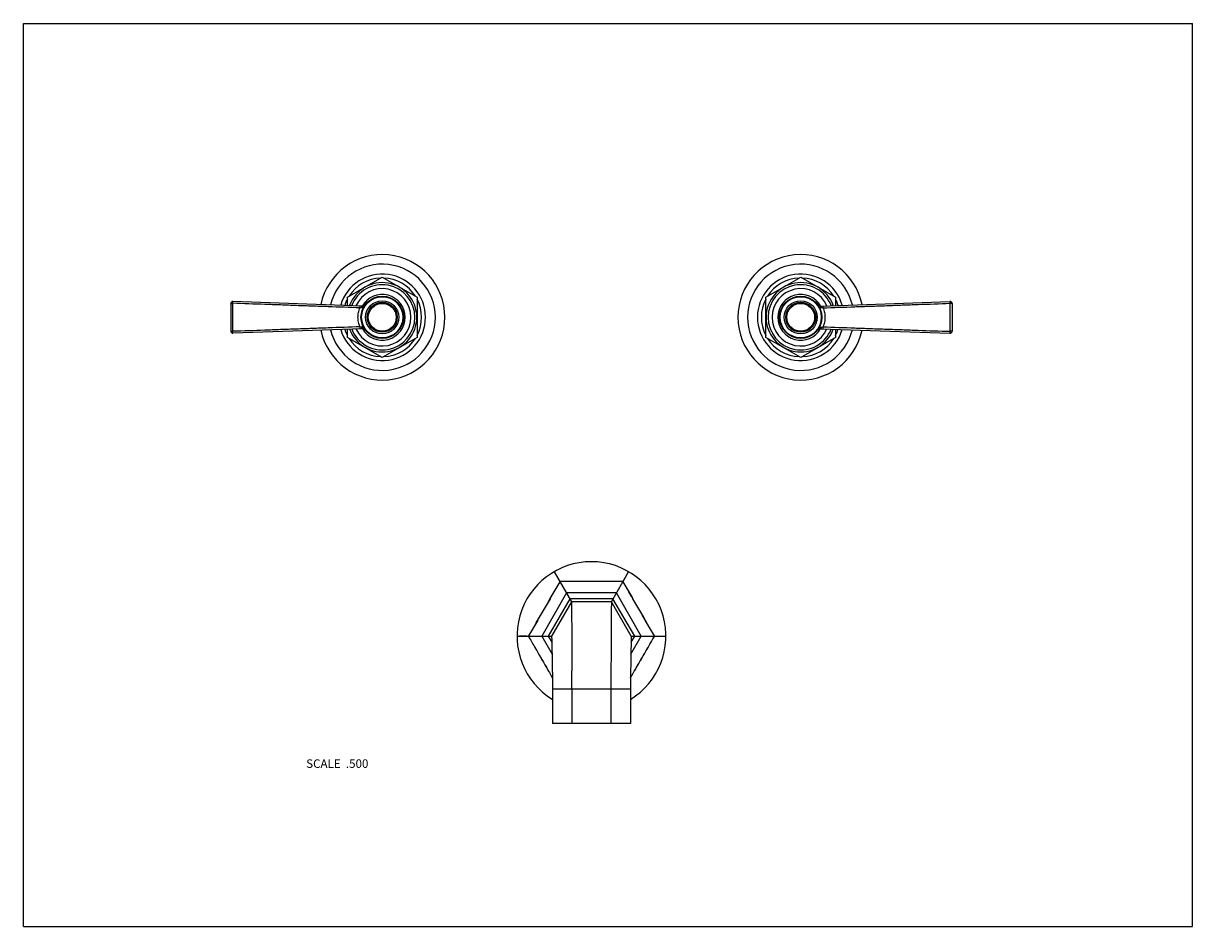
# Model space of a CAD drawing. Units: inches. Extents: x 0 to 11, y 0 to 8.5.
import ezdxf

# ---------------------------------------------------------------- set-up
doc = ezdxf.new("R2010")
doc.units = ezdxf.units.IN
doc.header["$LTSCALE"] = 0.605
doc.header["$MEASUREMENT"] = 0
doc.layers.get('0').update_dxf_attribs({"linetype": 'CONTINUOUS'})
doc.layers.add('ALL_ASSEMBLY_MEMBERS', color=7, linetype='CONTINUOUS')
doc.layers.add('ALL_FEATURES', color=7, linetype='CONTINUOUS')
doc.styles.get("Standard").update_dxf_attribs({"font": 'txt', "width": 0.8})

msp = doc.modelspace()

# ---------------------------------------------------------------- linework, layer by layer
at = {"color": 7, "linetype": 'CONTINUOUS'}
for p, q in [((0, 0), (0, 8.5)), ((0, 8.5), (11, 8.5)), ((11, 0), (11, 8.5)), ((0, 0), (11, 0))]:
    msp.add_line(p, q, dxfattribs=at)
at = {"layer": 'ALL_ASSEMBLY_MEMBERS', "color": 7, "linetype": 'CONTINUOUS'}
for p, q in [((1.951, 5.863), (1.951, 5.604)), ((1.971, 5.602), (1.971, 5.866)), ((3.191, 5.84), (1.972, 5.883)), ((7.498, 5.84), (8.717, 5.883)), ((8.717, 5.866), (8.717, 5.602)), ((8.738, 5.863), (8.738, 5.604)), ((3.182, 5.826), (3.167, 5.823)), ((7.506, 5.826), (7.522, 5.823)), ((3.191, 5.627), (1.972, 5.584)), ((3.182, 5.641), (3.167, 5.645)), ((7.498, 5.627), (8.717, 5.584)), ((7.506, 5.641), (7.522, 5.645)), ((4.994, 3.34), (5.157, 3.058)), ((5.532, 3.058), (5.694, 3.34)), ((5.648, 3.259), (5.673, 3.303)), ((5.046, 3.245), (5.047, 3.248)), ((5.05, 3.248), (5.047, 3.248)), ((5.638, 3.248), (5.641, 3.248)), ((5.643, 3.245), (5.641, 3.248)), ((5.11, 3.14), (4.876, 2.734)), ((5.141, 3.085), (4.938, 2.734)), ((5.579, 3.14), (5.11, 3.14)), ((5.547, 3.085), (5.141, 3.085)), ((5.751, 2.734), (5.547, 3.085)), ((5.813, 2.734), (5.579, 3.14)), ((5.157, 3.058), (4.969, 2.734)), ((5.532, 3.058), (5.157, 3.058)), ((5.719, 2.734), (5.532, 3.058)), ((4.644, 2.734), (4.969, 2.734)), ((4.752, 2.736), (4.751, 2.734)), ((4.752, 2.731), (4.751, 2.734)), ((4.876, 2.734), (4.974, 2.564)), ((4.938, 2.734), (4.971, 2.677)), ((5.715, 2.564), (5.813, 2.734)), ((5.718, 2.677), (5.751, 2.734)), ((5.719, 2.734), (6.044, 2.734)), ((5.937, 2.736), (5.938, 2.734)), ((5.937, 2.731), (5.938, 2.734)), ((6.002, 2.734), (6.022, 2.734)), ((5.16, 2.409), (5.16, 2.406)), ((5.528, 2.409), (5.528, 2.406)), ((4.977, 2.238), (4.977, 1.911)), ((5.712, 2.234), (4.977, 2.234)), ((5.161, 2.234), (5.161, 1.911)), ((5.528, 2.234), (5.528, 1.911)), ((5.712, 2.238), (5.712, 1.911)), ((5.712, 1.911), (4.977, 1.911))]:
    msp.add_line(p, q, dxfattribs=at)
for points in [[(4.737, 2.734), (4.723, 2.734), (4.667, 2.734)], [(5.951, 2.734), (5.966, 2.734), (6.002, 2.734)]]:
    msp.add_lwpolyline(points, dxfattribs=at)
for centre, radius in [((3.376, 5.734), 0.2), ((3.376, 5.734), 0.194), ((3.376, 5.734), 0.156), ((3.376, 5.734), 0.141), ((3.376, 5.734), 0.131), ((7.313, 5.734), 0.2), ((7.313, 5.734), 0.194), ((7.313, 5.734), 0.156), ((7.313, 5.734), 0.141), ((7.313, 5.734), 0.131)]:
    msp.add_circle(centre, radius, dxfattribs=at)
for centre, radius, start, end in [((1.971, 5.863), 0.02, 87.9904, 180), ((3.192, 5.868), 0.0275, 267.9904, 323.9229), ((7.497, 5.868), 0.0275, 216.0771, 272.0096), ((8.718, 5.863), 0.02, 0, 92.0096), ((3.192, 5.6), 0.0275, 36.0771, 92.0096), ((7.497, 5.6), 0.0275, 87.9904, 143.9229), ((1.971, 5.604), 0.02, 180, 272.0096), ((8.718, 5.604), 0.02, 267.9904, 360), ((5.344, 2.734), 0.7, 301.6682, 238.3318), ((-79.114, 2.229), 84.274, 0.00347, 0.12067), ((89.802, 2.229), 84.274, 179.87933, 179.99653)]:
    msp.add_arc(centre, radius, start, end, dxfattribs=at)
for points, knots in [([(1.951, 5.863), (1.951, 5.863), (1.951, 5.863), (1.951, 5.863), (1.951, 5.863), (1.951, 5.864), (1.951, 5.864), (1.952, 5.864), (1.952, 5.864), (1.953, 5.864), (1.954, 5.864), (1.956, 5.865), (1.957, 5.865), (1.958, 5.865), (1.96, 5.865), (1.962, 5.865), (1.964, 5.865), (1.966, 5.866), (1.967, 5.866), (1.969, 5.866), (1.971, 5.866), (1.971, 5.866)], [0, 0, 0, 0, 0.007266, 0.014771, 0.023314, 0.033425, 0.045405, 0.059421, 0.093831, 0.136579, 0.187276, 0.24551, 0.310761, 0.382405, 0.459794, 0.542199, 0.628819, 0.718858, 0.811454, 0.905539, 1, 1, 1, 1]), ([(1.971, 5.866), (1.971, 5.866), (1.972, 5.867), (1.972, 5.869), (1.972, 5.871), (1.972, 5.872), (1.972, 5.874), (1.972, 5.875), (1.972, 5.877), (1.972, 5.878), (1.972, 5.879), (1.972, 5.88), (1.972, 5.881), (1.972, 5.881), (1.972, 5.882), (1.972, 5.882), (1.972, 5.882), (1.972, 5.882), (1.972, 5.883), (1.972, 5.883), (1.972, 5.883), (1.972, 5.883), (1.972, 5.883), (1.972, 5.883), (1.972, 5.883), (1.972, 5.883), (1.972, 5.883)], [0, 0, 0, 0, 0.101621, 0.201435, 0.298483, 0.391805, 0.480652, 0.564366, 0.642295, 0.71384, 0.778431, 0.835502, 0.884575, 0.906006, 0.925313, 0.942459, 0.957409, 0.970138, 0.980631, 0.988869, 0.992138, 0.994837, 0.996965, 0.998523, 0.999518, 1, 1, 1, 1]), ([(3.167, 5.823), (3.067, 5.826), (2.918, 5.832), (2.718, 5.839), (2.569, 5.844), (2.42, 5.85), (2.22, 5.857), (2.071, 5.862), (1.971, 5.866)], [0, 0, 0, 0, 0.249999, 0.374997, 0.499996, 0.624995, 0.749996, 1, 1, 1, 1]), ([(3.167, 5.823), (3.167, 5.824), (3.167, 5.826), (3.167, 5.829), (3.167, 5.831), (3.167, 5.833), (3.167, 5.834), (3.167, 5.836), (3.167, 5.837), (3.167, 5.838), (3.167, 5.839), (3.167, 5.839), (3.167, 5.84), (3.167, 5.84), (3.167, 5.84), (3.167, 5.841), (3.167, 5.841), (3.167, 5.841), (3.167, 5.841), (3.167, 5.841), (3.167, 5.841), (3.167, 5.841)], [0, 0, 0, 0, 0.198929, 0.388209, 0.476945, 0.560764, 0.638955, 0.710868, 0.775898, 0.833444, 0.883001, 0.92419, 0.941533, 0.956647, 0.969502, 0.980085, 0.988388, 0.994414, 0.996583, 0.998205, 1, 1, 1, 1]), ([(3.214, 5.851), (3.212, 5.849), (3.209, 5.845), (3.204, 5.84), (3.201, 5.837), (3.199, 5.834), (3.196, 5.833), (3.194, 5.831), (3.192, 5.83), (3.19, 5.829), (3.187, 5.827), (3.185, 5.827), (3.183, 5.826), (3.182, 5.826)], [0, 0, 0, 0, 0.247841, 0.371853, 0.496011, 0.558202, 0.620484, 0.682907, 0.745528, 0.808423, 0.871766, 0.935623, 1, 1, 1, 1]), ([(3.182, 5.826), (3.183, 5.827), (3.183, 5.829), (3.184, 5.832), (3.185, 5.834), (3.186, 5.836), (3.187, 5.838), (3.188, 5.839), (3.188, 5.839), (3.189, 5.84), (3.19, 5.84), (3.19, 5.84), (3.191, 5.84), (3.191, 5.84)], [0, 0, 0, 0, 0.172224, 0.334901, 0.48427, 0.618071, 0.735043, 0.787303, 0.835612, 0.880349, 0.92211, 0.961675, 1, 1, 1, 1]), ([(7.474, 5.851), (7.477, 5.849), (7.48, 5.845), (7.484, 5.84), (7.488, 5.837), (7.49, 5.834), (7.492, 5.833), (7.494, 5.831), (7.497, 5.829), (7.5, 5.828), (7.504, 5.827), (7.505, 5.826), (7.506, 5.826)], [0, 0, 0, 0, 0.247862, 0.371885, 0.496052, 0.558248, 0.620536, 0.682964, 0.745591, 0.871757, 0.935617, 1, 1, 1, 1]), ([(7.498, 5.84), (7.498, 5.84), (7.498, 5.84), (7.499, 5.84), (7.5, 5.84), (7.5, 5.839), (7.501, 5.839), (7.502, 5.838), (7.503, 5.836), (7.504, 5.834), (7.505, 5.832), (7.506, 5.829), (7.506, 5.827), (7.506, 5.826)], [0, 0, 0, 0, 0.038325, 0.07789, 0.119651, 0.164388, 0.212697, 0.264956, 0.381928, 0.51573, 0.665098, 0.827776, 1, 1, 1, 1]), ([(7.522, 5.823), (7.622, 5.826), (7.771, 5.832), (7.97, 5.839), (8.12, 5.844), (8.269, 5.85), (8.468, 5.857), (8.618, 5.862), (8.717, 5.866)], [0, 0, 0, 0, 0.249999, 0.374997, 0.499996, 0.624995, 0.749996, 1, 1, 1, 1]), ([(7.522, 5.841), (7.522, 5.841), (7.522, 5.841), (7.522, 5.841), (7.522, 5.841), (7.522, 5.841), (7.522, 5.841), (7.522, 5.84), (7.522, 5.84), (7.522, 5.84), (7.522, 5.839), (7.522, 5.839), (7.522, 5.838), (7.522, 5.837), (7.522, 5.836), (7.522, 5.834), (7.522, 5.833), (7.522, 5.831), (7.522, 5.829), (7.522, 5.826), (7.522, 5.824), (7.522, 5.823)], [0, 0, 0, 0, 0.001795, 0.003417, 0.005586, 0.011612, 0.019915, 0.030498, 0.043353, 0.058467, 0.07581, 0.116999, 0.166556, 0.224102, 0.289132, 0.361045, 0.439236, 0.523055, 0.611791, 0.801071, 1, 1, 1, 1]), ([(8.717, 5.883), (8.717, 5.883), (8.717, 5.883), (8.717, 5.883), (8.717, 5.883), (8.717, 5.883), (8.717, 5.883), (8.717, 5.883), (8.717, 5.883), (8.717, 5.882), (8.717, 5.882), (8.717, 5.882), (8.717, 5.882), (8.717, 5.881), (8.717, 5.881), (8.717, 5.88), (8.717, 5.879), (8.717, 5.878), (8.717, 5.877), (8.717, 5.875), (8.717, 5.874), (8.717, 5.872), (8.717, 5.871), (8.717, 5.869), (8.717, 5.867), (8.717, 5.866), (8.717, 5.866)], [0, 0, 0, 0, 0.000482, 0.001477, 0.003035, 0.005163, 0.007862, 0.011131, 0.019369, 0.029862, 0.042591, 0.057541, 0.074687, 0.093994, 0.115425, 0.164498, 0.221569, 0.28616, 0.357705, 0.435634, 0.519348, 0.608195, 0.701517, 0.798565, 0.898379, 1, 1, 1, 1]), ([(8.738, 5.863), (8.738, 5.863), (8.738, 5.863), (8.738, 5.863), (8.738, 5.863), (8.737, 5.864), (8.737, 5.864), (8.737, 5.864), (8.736, 5.864), (8.735, 5.864), (8.734, 5.864), (8.733, 5.865), (8.732, 5.865), (8.73, 5.865), (8.729, 5.865), (8.727, 5.865), (8.725, 5.865), (8.723, 5.866), (8.721, 5.866), (8.719, 5.866), (8.718, 5.866), (8.717, 5.866)], [0, 0, 0, 0, 0.007266, 0.014771, 0.023314, 0.033425, 0.045404, 0.059421, 0.093831, 0.136579, 0.187276, 0.24551, 0.310761, 0.382405, 0.459794, 0.542199, 0.628819, 0.718858, 0.811454, 0.905539, 1, 1, 1, 1]), ([(3.148, 5.734), (3.148, 5.741), (3.148, 5.757), (3.152, 5.779), (3.158, 5.801), (3.164, 5.816), (3.167, 5.823)], [0, 0, 0, 0, 0.250326, 0.500507, 0.750426, 1, 1, 1, 1]), ([(3.167, 5.645), (3.164, 5.652), (3.158, 5.666), (3.152, 5.688), (3.148, 5.711), (3.148, 5.726), (3.148, 5.734)], [0, 0, 0, 0, 0.249574, 0.499493, 0.749674, 1, 1, 1, 1]), ([(7.522, 5.823), (7.525, 5.816), (7.531, 5.801), (7.537, 5.779), (7.54, 5.757), (7.541, 5.741), (7.541, 5.734)], [0, 0, 0, 0, 0.249574, 0.499493, 0.749674, 1, 1, 1, 1]), ([(7.541, 5.734), (7.541, 5.726), (7.54, 5.711), (7.537, 5.688), (7.531, 5.666), (7.525, 5.652), (7.522, 5.645)], [0, 0, 0, 0, 0.250326, 0.500507, 0.750426, 1, 1, 1, 1]), ([(3.167, 5.645), (3.067, 5.641), (2.918, 5.636), (2.718, 5.628), (2.569, 5.623), (2.42, 5.618), (2.22, 5.61), (2.071, 5.605), (1.971, 5.602)], [0, 0, 0, 0, 0.249999, 0.374997, 0.499996, 0.624995, 0.749996, 1, 1, 1, 1]), ([(3.167, 5.626), (3.167, 5.626), (3.167, 5.626), (3.167, 5.626), (3.167, 5.626), (3.167, 5.627), (3.167, 5.627), (3.167, 5.627), (3.167, 5.627), (3.167, 5.627), (3.167, 5.628), (3.167, 5.629), (3.167, 5.629), (3.167, 5.63), (3.167, 5.632), (3.167, 5.633), (3.167, 5.634), (3.167, 5.636), (3.167, 5.638), (3.167, 5.641), (3.167, 5.643), (3.167, 5.645)], [0, 0, 0, 0, 0.001795, 0.003417, 0.005586, 0.011612, 0.019915, 0.030498, 0.043353, 0.058467, 0.07581, 0.116999, 0.166556, 0.224102, 0.289132, 0.361045, 0.439236, 0.523055, 0.611791, 0.801071, 1, 1, 1, 1]), ([(3.214, 5.616), (3.212, 5.619), (3.209, 5.623), (3.204, 5.628), (3.201, 5.631), (3.199, 5.633), (3.196, 5.635), (3.194, 5.636), (3.191, 5.638), (3.188, 5.64), (3.185, 5.641), (3.183, 5.641), (3.182, 5.641)], [0, 0, 0, 0, 0.247862, 0.371885, 0.496052, 0.558248, 0.620536, 0.682964, 0.745591, 0.871757, 0.935617, 1, 1, 1, 1]), ([(3.191, 5.627), (3.191, 5.627), (3.19, 5.627), (3.19, 5.627), (3.189, 5.628), (3.188, 5.628), (3.188, 5.629), (3.187, 5.63), (3.186, 5.631), (3.185, 5.633), (3.184, 5.636), (3.183, 5.638), (3.183, 5.64), (3.182, 5.641)], [0, 0, 0, 0, 0.038325, 0.07789, 0.119651, 0.164388, 0.212697, 0.264956, 0.381928, 0.51573, 0.665098, 0.827776, 1, 1, 1, 1]), ([(7.474, 5.616), (7.477, 5.619), (7.48, 5.623), (7.484, 5.628), (7.488, 5.631), (7.49, 5.633), (7.492, 5.635), (7.494, 5.636), (7.497, 5.637), (7.499, 5.639), (7.501, 5.64), (7.504, 5.641), (7.505, 5.641), (7.506, 5.641)], [0, 0, 0, 0, 0.247841, 0.371853, 0.496011, 0.558202, 0.620484, 0.682907, 0.745528, 0.808423, 0.871766, 0.935623, 1, 1, 1, 1]), ([(7.506, 5.641), (7.506, 5.64), (7.506, 5.638), (7.505, 5.636), (7.504, 5.633), (7.503, 5.631), (7.502, 5.63), (7.501, 5.629), (7.5, 5.628), (7.5, 5.628), (7.499, 5.627), (7.498, 5.627), (7.498, 5.627), (7.498, 5.627)], [0, 0, 0, 0, 0.172224, 0.334901, 0.48427, 0.618071, 0.735043, 0.787303, 0.835612, 0.880349, 0.92211, 0.961675, 1, 1, 1, 1]), ([(7.522, 5.645), (7.522, 5.643), (7.522, 5.641), (7.522, 5.638), (7.522, 5.636), (7.522, 5.634), (7.522, 5.633), (7.522, 5.632), (7.522, 5.63), (7.522, 5.629), (7.522, 5.629), (7.522, 5.628), (7.522, 5.627), (7.522, 5.627), (7.522, 5.627), (7.522, 5.627), (7.522, 5.627), (7.522, 5.626), (7.522, 5.626), (7.522, 5.626), (7.522, 5.626), (7.522, 5.626)], [0, 0, 0, 0, 0.198929, 0.388209, 0.476945, 0.560764, 0.638955, 0.710868, 0.775898, 0.833444, 0.883001, 0.92419, 0.941533, 0.956647, 0.969502, 0.980085, 0.988388, 0.994414, 0.996583, 0.998205, 1, 1, 1, 1]), ([(7.522, 5.645), (7.622, 5.641), (7.771, 5.636), (7.97, 5.628), (8.12, 5.623), (8.269, 5.618), (8.468, 5.61), (8.618, 5.605), (8.717, 5.602)], [0, 0, 0, 0, 0.249999, 0.374997, 0.499996, 0.624995, 0.749996, 1, 1, 1, 1]), ([(1.951, 5.604), (1.951, 5.604), (1.951, 5.604), (1.951, 5.604), (1.951, 5.604), (1.951, 5.604), (1.951, 5.604), (1.952, 5.604), (1.952, 5.603), (1.953, 5.603), (1.954, 5.603), (1.956, 5.603), (1.957, 5.602), (1.958, 5.602), (1.96, 5.602), (1.962, 5.602), (1.964, 5.602), (1.966, 5.602), (1.967, 5.602), (1.969, 5.602), (1.971, 5.602), (1.971, 5.602)], [0, 0, 0, 0, 0.007266, 0.014771, 0.023314, 0.033425, 0.045404, 0.059421, 0.093831, 0.136579, 0.187276, 0.24551, 0.310761, 0.382405, 0.459794, 0.542199, 0.628819, 0.718858, 0.811454, 0.905539, 1, 1, 1, 1]), ([(1.972, 5.584), (1.972, 5.584), (1.972, 5.584), (1.972, 5.584), (1.972, 5.584), (1.972, 5.584), (1.972, 5.585), (1.972, 5.585), (1.972, 5.585), (1.972, 5.585), (1.972, 5.585), (1.972, 5.585), (1.972, 5.586), (1.972, 5.586), (1.972, 5.587), (1.972, 5.587), (1.972, 5.588), (1.972, 5.589), (1.972, 5.591), (1.972, 5.592), (1.972, 5.593), (1.972, 5.595), (1.972, 5.597), (1.972, 5.598), (1.972, 5.6), (1.971, 5.601), (1.971, 5.602)], [0, 0, 0, 0, 0.000482, 0.001477, 0.003035, 0.005163, 0.007862, 0.011131, 0.019369, 0.029862, 0.042591, 0.057541, 0.074687, 0.093994, 0.115425, 0.164498, 0.221569, 0.28616, 0.357705, 0.435634, 0.519348, 0.608195, 0.701517, 0.798565, 0.898379, 1, 1, 1, 1]), ([(8.738, 5.604), (8.738, 5.604), (8.738, 5.604), (8.738, 5.604), (8.738, 5.604), (8.737, 5.604), (8.737, 5.604), (8.737, 5.604), (8.736, 5.603), (8.735, 5.603), (8.734, 5.603), (8.733, 5.603), (8.732, 5.602), (8.73, 5.602), (8.729, 5.602), (8.727, 5.602), (8.725, 5.602), (8.723, 5.602), (8.721, 5.602), (8.719, 5.602), (8.718, 5.602), (8.717, 5.602)], [0, 0, 0, 0, 0.007266, 0.014771, 0.023314, 0.033425, 0.045405, 0.059421, 0.093831, 0.136579, 0.187276, 0.24551, 0.310761, 0.382405, 0.459794, 0.542199, 0.628819, 0.718858, 0.811454, 0.905539, 1, 1, 1, 1]), ([(8.717, 5.602), (8.717, 5.601), (8.717, 5.6), (8.717, 5.598), (8.717, 5.597), (8.717, 5.595), (8.717, 5.593), (8.717, 5.592), (8.717, 5.591), (8.717, 5.589), (8.717, 5.588), (8.717, 5.587), (8.717, 5.587), (8.717, 5.586), (8.717, 5.586), (8.717, 5.585), (8.717, 5.585), (8.717, 5.585), (8.717, 5.585), (8.717, 5.585), (8.717, 5.585), (8.717, 5.584), (8.717, 5.584), (8.717, 5.584), (8.717, 5.584), (8.717, 5.584), (8.717, 5.584)], [0, 0, 0, 0, 0.101621, 0.201435, 0.298483, 0.391805, 0.480652, 0.564366, 0.642295, 0.71384, 0.778431, 0.835502, 0.884575, 0.906006, 0.925313, 0.942459, 0.957409, 0.970138, 0.980631, 0.988869, 0.992138, 0.994837, 0.996965, 0.998523, 0.999518, 1, 1, 1, 1]), ([(5.046, 3.245), (5.034, 3.224), (5.009, 3.182), (4.96, 3.097), (4.899, 2.991), (4.838, 2.885), (4.789, 2.8), (4.764, 2.757), (4.752, 2.736)], [0, 0, 0, 0, 0.124996, 0.249997, 0.5, 0.750003, 0.875004, 1, 1, 1, 1]), ([(5.046, 3.245), (5.034, 3.224), (5.009, 3.182), (4.973, 3.118), (4.936, 3.054), (4.899, 2.991), (4.863, 2.927), (4.826, 2.863), (4.789, 2.8), (4.764, 2.757), (4.752, 2.736)], [0, 0, 0, 0, 0.124996, 0.249997, 0.374998, 0.5, 0.625002, 0.750003, 0.875004, 1, 1, 1, 1]), ([(5.638, 3.248), (5.614, 3.248), (5.565, 3.248), (5.491, 3.247), (5.418, 3.247), (5.344, 3.247), (5.271, 3.247), (5.197, 3.247), (5.124, 3.248), (5.075, 3.248), (5.05, 3.248)], [0, 0, 0, 0, 0.124996, 0.249997, 0.374998, 0.5, 0.625002, 0.750003, 0.875004, 1, 1, 1, 1]), ([(5.638, 3.248), (5.614, 3.248), (5.565, 3.248), (5.467, 3.248), (5.344, 3.248), (5.222, 3.248), (5.124, 3.248), (5.075, 3.248), (5.05, 3.248)], [0, 0, 0, 0, 0.124996, 0.249997, 0.5, 0.750003, 0.875004, 1, 1, 1, 1]), ([(5.937, 2.736), (5.924, 2.757), (5.9, 2.8), (5.863, 2.863), (5.826, 2.927), (5.789, 2.991), (5.753, 3.054), (5.716, 3.118), (5.679, 3.182), (5.655, 3.224), (5.643, 3.245)], [0, 0, 0, 0, 0.124996, 0.249997, 0.374998, 0.5, 0.625002, 0.750003, 0.875004, 1, 1, 1, 1]), ([(5.937, 2.736), (5.924, 2.757), (5.9, 2.8), (5.851, 2.885), (5.79, 2.991), (5.729, 3.097), (5.68, 3.182), (5.655, 3.224), (5.643, 3.245)], [0, 0, 0, 0, 0.124996, 0.249997, 0.5, 0.750003, 0.875004, 1, 1, 1, 1]), ([(5.157, 3.058), (5.157, 3.054), (5.157, 3.039), (5.157, 3.004), (5.158, 2.946), (5.158, 2.869), (5.159, 2.773), (5.16, 2.618), (5.16, 2.495), (5.16, 2.409)], [0, 0, 0, 0, 0.018373, 0.072864, 0.161763, 0.282388, 0.431173, 0.603775, 1, 1, 1, 1]), ([(5.532, 3.058), (5.532, 3.054), (5.532, 3.039), (5.531, 3.004), (5.531, 2.946), (5.53, 2.869), (5.53, 2.773), (5.529, 2.618), (5.528, 2.495), (5.528, 2.409)], [0, 0, 0, 0, 0.018373, 0.072864, 0.161763, 0.282388, 0.431173, 0.603775, 1, 1, 1, 1]), ([(4.752, 2.731), (4.761, 2.715), (4.78, 2.683), (4.808, 2.634), (4.836, 2.586), (4.874, 2.521), (4.921, 2.44), (4.958, 2.376), (4.976, 2.343)], [0, 0, 0, 0, 0.124995, 0.249994, 0.374994, 0.499995, 0.749998, 1, 1, 1, 1]), ([(4.752, 2.731), (4.771, 2.699), (4.808, 2.634), (4.864, 2.536), (4.92, 2.439), (4.958, 2.374), (4.976, 2.342)], [0, 0, 0, 0, 0.249994, 0.499995, 0.749998, 1, 1, 1, 1]), ([(4.969, 2.734), (4.969, 2.733), (4.969, 2.73), (4.97, 2.723), (4.97, 2.711), (4.971, 2.686), (4.972, 2.645), (4.973, 2.584), (4.975, 2.51), (4.976, 2.426), (4.977, 2.334), (4.977, 2.27), (4.977, 2.238)], [0, 0, 0, 0, 0.004809, 0.01918, 0.042982, 0.075982, 0.168234, 0.292423, 0.443826, 0.616698, 0.804453, 1, 1, 1, 1]), ([(5.719, 2.734), (5.719, 2.733), (5.719, 2.73), (5.719, 2.723), (5.719, 2.711), (5.718, 2.686), (5.717, 2.645), (5.715, 2.584), (5.714, 2.51), (5.713, 2.425), (5.712, 2.333), (5.712, 2.27), (5.712, 2.238)], [0, 0, 0, 0, 0.00481, 0.019183, 0.042988, 0.075992, 0.168254, 0.292454, 0.443865, 0.616736, 0.804481, 1, 1, 1, 1]), ([(5.712, 2.343), (5.731, 2.376), (5.768, 2.44), (5.815, 2.521), (5.852, 2.586), (5.88, 2.634), (5.908, 2.683), (5.927, 2.715), (5.937, 2.731)], [0, 0, 0, 0, 0.250002, 0.500005, 0.625006, 0.750006, 0.875005, 1, 1, 1, 1]), ([(5.712, 2.342), (5.731, 2.374), (5.768, 2.439), (5.825, 2.536), (5.881, 2.634), (5.918, 2.699), (5.937, 2.731)], [0, 0, 0, 0, 0.250002, 0.500005, 0.750006, 1, 1, 1, 1])]:
    msp.add_open_spline(points, degree=3, knots=knots, dxfattribs=at)
at = {"layer": 'ALL_FEATURES', "color": 7, "linetype": 'CONTINUOUS'}
for p, q in [((3.048, 5.923), (3.376, 6.113)), ((3.376, 6.113), (3.704, 5.923)), ((6.985, 5.923), (7.313, 6.113)), ((7.313, 6.113), (7.641, 5.923)), ((3.048, 5.845), (3.048, 5.923)), ((3.704, 5.923), (3.704, 5.544)), ((6.985, 5.544), (6.985, 5.923)), ((7.641, 5.923), (7.641, 5.845)), ((3.048, 5.544), (3.048, 5.622)), ((7.641, 5.622), (7.641, 5.544)), ((3.376, 5.355), (3.048, 5.544)), ((3.704, 5.544), (3.376, 5.355)), ((7.313, 5.355), (6.985, 5.544)), ((7.641, 5.544), (7.313, 5.355))]:
    msp.add_line(p, q, dxfattribs=at)
for centre, radius, start, end in [((3.376, 5.734), 0.59, 191.7624, 168.2376), ((7.313, 5.734), 0.59, 11.7624, 348.2376), ((3.376, 5.734), 0.5, 193.5397, 166.4603), ((7.313, 5.734), 0.5, 13.5397, 346.4603), ((3.376, 5.734), 0.407, 196.2429, 163.7571), ((3.376, 5.734), 0.37, 92.3916, 147.6084), ((3.376, 5.734), 0.326, 199.8801, 160.1199), ((3.376, 5.734), 0.37, 32.3916, 87.6084), ((7.313, 5.734), 0.407, 16.2429, 343.7571), ((7.313, 5.734), 0.326, 19.8801, 340.1199), ((7.313, 5.734), 0.37, 92.3916, 147.6084), ((7.313, 5.734), 0.37, 32.3916, 87.6084), ((3.376, 5.734), 0.307, 200.9917, 159.0083), ((3.376, 5.734), 0.27, 203.7173, 156.2827), ((3.376, 5.734), 0.215, 209.7356, 150.265), ((7.313, 5.734), 0.307, 20.9917, 339.0083), ((7.313, 5.734), 0.27, 23.7173, 336.2827), ((7.313, 5.734), 0.215, 29.7356, 330.265), ((3.376, 5.734), 0.37, 152.3916, 162.341), ((3.376, 5.734), 0.37, 332.3916, 27.6084), ((7.313, 5.734), 0.37, 152.3916, 207.6084), ((7.313, 5.734), 0.37, 17.659, 27.6084), ((3.376, 5.734), 0.37, 197.659, 207.6084), ((7.313, 5.734), 0.37, 332.3916, 342.341), ((3.376, 5.734), 0.37, 212.3916, 267.6084), ((3.376, 5.734), 0.37, 272.3916, 327.6084), ((7.313, 5.734), 0.37, 212.3916, 267.6084), ((7.313, 5.734), 0.37, 272.3916, 327.6084)]:
    msp.add_arc(centre, radius, start, end, dxfattribs=at)

# ---------------------------------------------------------------- texts
at = {"color": 2, "linetype": 'CONTINUOUS', "insert": (3.246, 1.574), "char_height": 0.08, "width": 0.704, "attachment_point": 3, "line_spacing_factor": 0.9}
msp.add_mtext('SCALE  .500', dxfattribs=at)

doc.saveas('drawing.dxf')
